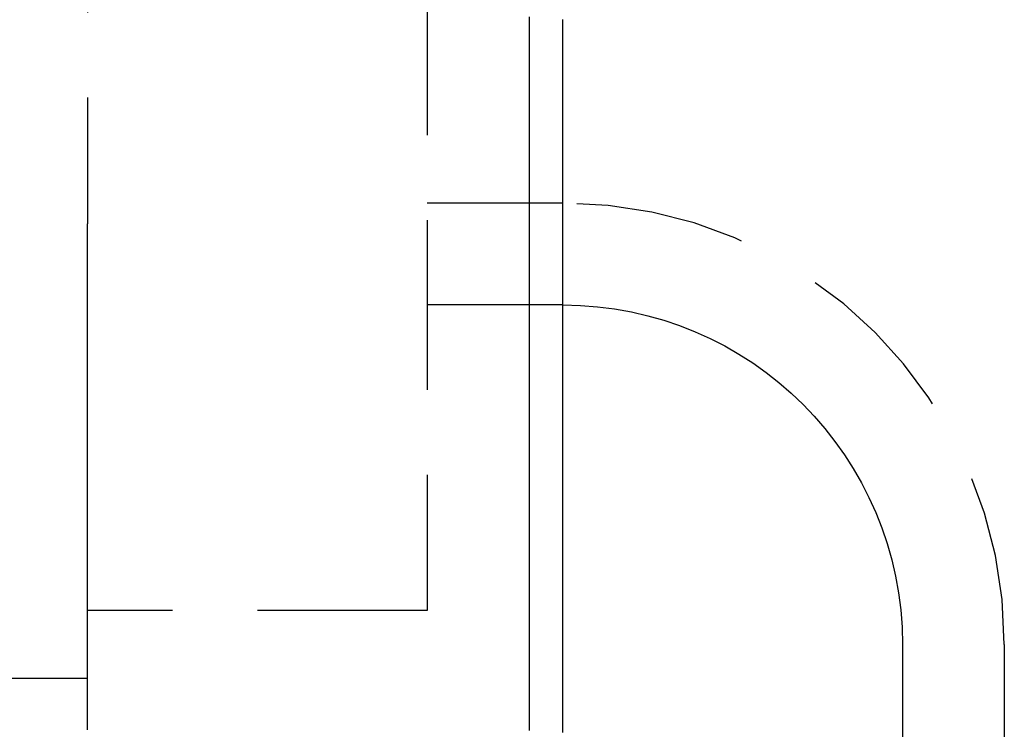
# Model space of a CAD drawing. Extents: x -334 to 84, y -234 to 877.
# Drawn here: x -314 to -300, y 672 to 683 of the extents above; entities that cross this region are included whole.
import ezdxf

# ---------------------------------------------------------------- set-up
doc = ezdxf.new("R2010")
doc.units = 0
doc.header["$LTSCALE"] = 10
doc.linetypes.add('VERDECKT', pattern=[0.375, 0.25, -0.125])
doc.layers.get('0').update_dxf_attribs({"linetype": 'CONTINUOUS'})
doc.layers.add('STEMPEL', color=3, linetype='CONTINUOUS')

# ---------------------------------------------------------------- blocks, each defined once
blk = doc.blocks.new('A$C7B135C2B')
at = {"color": 1, "linetype": 'VERDECKT', "extrusion": (2e-16, 1, -2e-16)}
for p, q in [((-58.5, 766), (-58.5, 674)), ((-63.5, 760.30528), (-63.5, 679.69477)), ((-56.5, 680), (-58.5, 680)), ((-56.99001, 678.5), (-58.5, 678.5)), ((-56.5, 678.5), (-56.99, 678.5)), ((-58.5, 674), (-63.5, 674)), ((-50, 673.5), (-50, 441.16505)), ((-63.5, 673), (-65.5, 673))]:
    blk.add_line(p, q, dxfattribs=at)
at = {"color": 3, "linetype": 'CONTINUOUS', "extrusion": (2e-16, 1, -2e-16)}
for p, q in [((-56.99, 678.5), (-56.99001, 678.5)), ((-51.5, 673.5), (-51.5, 672))]:
    blk.add_line(p, q, dxfattribs=at)
at = {"color": 3}
for points in [[(-56.5, 672.205, 0), (-56.5, 672.256, 0), (-56.5, 672.307, 0), (-56.5, 672.357, 0), (-56.5, 672.408, 0), (-56.5, 672.459, 0), (-56.5, 672.509, 0), (-56.5, 672.56, 0), (-56.5, 672.611, 0), (-56.5, 672.662, 0), (-56.5, 672.712, 0), (-56.5, 672.763, 0), (-56.5, 672.814, 0), (-56.5, 672.865, 0), (-56.5, 672.916, 0), (-56.5, 672.966, 0), (-56.5, 673.017, 0), (-56.5, 673.068, 0), (-56.5, 673.119, 0), (-56.5, 673.17, 0), (-56.5, 673.221, 0), (-56.5, 673.271, 0), (-56.5, 673.322, 0), (-56.5, 673.373, 0), (-56.5, 673.424, 0), (-56.5, 673.475, 0), (-56.5, 673.526, 0), (-56.5, 673.577, 0), (-56.5, 673.628, 0), (-56.5, 673.679, 0), (-56.5, 673.73, 0), (-56.5, 673.781, 0), (-56.5, 673.832, 0), (-56.5, 673.882, 0), (-56.5, 673.933, 0), (-56.5, 673.984, 0), (-56.5, 674.035, 0), (-56.5, 674.086, 0), (-56.5, 674.137, 0), (-56.5, 674.188, 0), (-56.5, 674.239, 0), (-56.5, 674.29, 0), (-56.5, 674.342, 0), (-56.5, 674.393, 0), (-56.5, 674.444, 0), (-56.5, 674.495, 0), (-56.5, 674.546, 0), (-56.5, 674.597, 0), (-56.5, 674.648, 0), (-56.5, 674.699, 0), (-56.5, 674.75, 0), (-56.5, 674.801, 0), (-56.5, 674.852, 0), (-56.5, 674.903, 0), (-56.5, 674.954, 0), (-56.5, 675.005, 0), (-56.5, 675.057, 0), (-56.5, 675.108, 0), (-56.5, 675.159, 0), (-56.5, 675.21, 0), (-56.5, 675.261, 0), (-56.5, 675.312, 0), (-56.5, 675.363, 0), (-56.5, 675.414, 0), (-56.5, 675.466, 0), (-56.5, 675.517, 0), (-56.5, 675.568, 0), (-56.5, 675.619, 0), (-56.5, 675.67, 0), (-56.5, 675.721, 0), (-56.5, 675.773, 0), (-56.5, 675.824, 0), (-56.5, 675.875, 0), (-56.5, 675.926, 0), (-56.5, 675.977, 0), (-56.5, 676.028, 0), (-56.5, 676.08, 0), (-56.5, 676.131, 0), (-56.5, 676.182, 0), (-56.5, 676.233, 0), (-56.5, 676.284, 0), (-56.5, 676.335, 0), (-56.5, 676.387, 0), (-56.5, 676.438, 0), (-56.5, 676.489, 0), (-56.5, 676.54, 0), (-56.5, 676.591, 0), (-56.5, 676.643, 0), (-56.5, 676.694, 0), (-56.5, 676.745, 0), (-56.5, 676.796, 0), (-56.5, 676.847, 0), (-56.5, 676.899, 0), (-56.5, 676.95, 0), (-56.5, 677.001, 0), (-56.5, 677.052, 0), (-56.5, 677.103, 0), (-56.5, 677.155, 0), (-56.5, 677.206, 0), (-56.5, 677.257, 0), (-56.5, 677.308, 0), (-56.5, 677.359, 0), (-56.5, 677.411, 0), (-56.5, 677.462, 0), (-56.5, 677.513, 0), (-56.5, 677.564, 0), (-56.5, 677.615, 0), (-56.5, 677.667, 0), (-56.5, 677.718, 0), (-56.5, 677.769, 0), (-56.5, 677.82, 0), (-56.5, 677.871, 0), (-56.5, 677.922, 0), (-56.5, 677.974, 0), (-56.5, 678.025, 0), (-56.5, 678.076, 0), (-56.5, 678.127, 0), (-56.5, 678.178, 0), (-56.5, 678.229, 0), (-56.5, 678.281, 0), (-56.5, 678.332, 0), (-56.5, 678.383, 0), (-56.5, 678.434, 0), (-56.5, 678.485, 0), (-56.5, 678.536, 0), (-56.5, 678.587, 0), (-56.5, 678.639, 0), (-56.5, 678.69, 0), (-56.5, 678.741, 0), (-56.5, 678.792, 0), (-56.5, 678.843, 0), (-56.5, 678.894, 0), (-56.5, 678.945, 0), (-56.5, 678.996, 0), (-56.5, 679.047, 0), (-56.5, 679.099, 0), (-56.5, 679.15, 0), (-56.5, 679.201, 0), (-56.5, 679.252, 0), (-56.5, 679.303, 0), (-56.5, 679.354, 0), (-56.5, 679.405, 0), (-56.5, 679.456, 0), (-56.5, 679.507, 0), (-56.5, 679.558, 0), (-56.5, 679.609, 0), (-56.5, 679.66, 0), (-56.5, 679.711, 0), (-56.5, 679.762, 0), (-56.5, 679.813, 0), (-56.5, 679.864, 0), (-56.5, 679.915, 0), (-56.5, 679.966, 0), (-56.5, 680.017, 0), (-56.5, 680.068, 0), (-56.5, 680.119, 0), (-56.5, 680.17, 0), (-56.5, 680.221, 0), (-56.5, 680.272, 0), (-56.5, 680.323, 0), (-56.5, 680.374, 0), (-56.5, 680.425, 0), (-56.5, 680.476, 0), (-56.5, 680.526, 0), (-56.5, 680.577, 0), (-56.5, 680.628, 0), (-56.5, 680.679, 0), (-56.5, 680.73, 0), (-56.5, 680.781, 0), (-56.5, 680.832, 0), (-56.5, 680.882, 0), (-56.5, 680.933, 0), (-56.5, 680.984, 0), (-56.5, 681.035, 0), (-56.5, 681.086, 0), (-56.5, 681.136, 0), (-56.5, 681.187, 0), (-56.5, 681.238, 0), (-56.5, 681.289, 0), (-56.5, 681.339, 0), (-56.5, 681.39, 0), (-56.5, 681.441, 0), (-56.5, 681.492, 0), (-56.5, 681.542, 0), (-56.5, 681.593, 0), (-56.5, 681.644, 0), (-56.5, 681.694, 0), (-56.5, 681.745, 0), (-56.5, 681.796, 0), (-56.5, 681.846, 0), (-56.5, 681.897, 0), (-56.5, 681.947, 0), (-56.5, 681.998, 0), (-56.5, 682.049, 0), (-56.5, 682.099, 0), (-56.5, 682.15, 0), (-56.5, 682.2, 0), (-56.5, 682.251, 0), (-56.5, 682.301, 0), (-56.5, 682.352, 0), (-56.5, 682.402, 0), (-56.5, 682.453, 0), (-56.5, 682.503, 0), (-56.5, 682.554, 0), (-56.5, 682.604, 0), (-56.5, 682.654, 0), (-56.5, 682.705, 0)], [(-56.99, 672.233, 0), (-56.99, 672.283, 0), (-56.99, 672.333, 0), (-56.99, 672.383, 0), (-56.99, 672.433, 0), (-56.99, 672.483, 0), (-56.99, 672.533, 0), (-56.99, 672.583, 0), (-56.99, 672.633, 0), (-56.99, 672.683, 0), (-56.99, 672.733, 0), (-56.99, 672.783, 0), (-56.99, 672.833, 0), (-56.99, 672.883, 0), (-56.99, 672.933, 0), (-56.99, 672.983, 0), (-56.99, 673.033, 0), (-56.99, 673.084, 0), (-56.99, 673.134, 0), (-56.99, 673.184, 0), (-56.99, 673.234, 0), (-56.99, 673.284, 0), (-56.99, 673.334, 0), (-56.99, 673.384, 0), (-56.99, 673.434, 0), (-56.99, 673.484, 0), (-56.99, 673.534, 0), (-56.99, 673.584, 0), (-56.99, 673.634, 0), (-56.99, 673.684, 0), (-56.99, 673.734, 0), (-56.99, 673.784, 0), (-56.99, 673.834, 0), (-56.99, 673.885, 0), (-56.99, 673.935, 0), (-56.99, 673.985, 0), (-56.99, 674.035, 0), (-56.99, 674.085, 0), (-56.99, 674.135, 0), (-56.99, 674.185, 0), (-56.99, 674.235, 0), (-56.99, 674.285, 0), (-56.99, 674.335, 0), (-56.99, 674.385, 0), (-56.99, 674.435, 0), (-56.99, 674.485, 0), (-56.99, 674.535, 0), (-56.99, 674.585, 0), (-56.99, 674.635, 0), (-56.99, 674.685, 0), (-56.99, 674.736, 0), (-56.99, 674.786, 0), (-56.99, 674.836, 0), (-56.99, 674.886, 0), (-56.99, 674.936, 0), (-56.99, 674.986, 0), (-56.99, 675.036, 0), (-56.99, 675.086, 0), (-56.99, 675.136, 0), (-56.99, 675.186, 0), (-56.99, 675.236, 0), (-56.99, 675.286, 0), (-56.99, 675.336, 0), (-56.99, 675.386, 0), (-56.99, 675.436, 0), (-56.99, 675.486, 0), (-56.99, 675.537, 0), (-56.99, 675.587, 0), (-56.99, 675.637, 0), (-56.99, 675.687, 0), (-56.99, 675.737, 0), (-56.99, 675.787, 0), (-56.99, 675.837, 0), (-56.99, 675.887, 0), (-56.99, 675.937, 0), (-56.99, 675.987, 0), (-56.99, 676.037, 0), (-56.99, 676.087, 0), (-56.99, 676.137, 0), (-56.99, 676.187, 0), (-56.99, 676.237, 0), (-56.99, 676.287, 0), (-56.99, 676.337, 0), (-56.99, 676.388, 0), (-56.99, 676.438, 0), (-56.99, 676.488, 0), (-56.99, 676.538, 0), (-56.99, 676.588, 0), (-56.99, 676.638, 0), (-56.99, 676.688, 0), (-56.99, 676.738, 0), (-56.99, 676.788, 0), (-56.99, 676.838, 0), (-56.99, 676.888, 0), (-56.99, 676.938, 0), (-56.99, 676.988, 0), (-56.99, 677.038, 0), (-56.99, 677.088, 0), (-56.99, 677.138, 0), (-56.99, 677.189, 0), (-56.99, 677.239, 0), (-56.99, 677.289, 0), (-56.99, 677.339, 0), (-56.99, 677.389, 0), (-56.99, 677.439, 0), (-56.99, 677.489, 0), (-56.99, 677.539, 0), (-56.99, 677.589, 0), (-56.99, 677.639, 0), (-56.99, 677.689, 0), (-56.99, 677.739, 0), (-56.99, 677.789, 0), (-56.99, 677.839, 0), (-56.99, 677.889, 0), (-56.99, 677.939, 0), (-56.99, 677.99, 0), (-56.99, 678.04, 0), (-56.99, 678.09, 0), (-56.99, 678.14, 0), (-56.99, 678.19, 0), (-56.99, 678.24, 0), (-56.99, 678.29, 0), (-56.99, 678.34, 0), (-56.99, 678.39, 0), (-56.99, 678.44, 0), (-56.99, 678.49, 0), (-56.99, 678.54, 0), (-56.99, 678.59, 0), (-56.99, 678.64, 0), (-56.99, 678.69, 0), (-56.99, 678.74, 0), (-56.99, 678.79, 0), (-56.99, 678.841, 0), (-56.99, 678.891, 0), (-56.99, 678.941, 0), (-56.99, 678.991, 0), (-56.99, 679.041, 0), (-56.99, 679.091, 0), (-56.99, 679.141, 0), (-56.99, 679.191, 0), (-56.99, 679.241, 0), (-56.99, 679.291, 0), (-56.99, 679.341, 0), (-56.99, 679.391, 0), (-56.99, 679.441, 0), (-56.99, 679.491, 0), (-56.99, 679.541, 0), (-56.99, 679.591, 0), (-56.99, 679.642, 0), (-56.99, 679.692, 0), (-56.99, 679.742, 0), (-56.99, 679.792, 0), (-56.99, 679.842, 0), (-56.99, 679.892, 0), (-56.99, 679.942, 0), (-56.99, 679.992, 0), (-56.99, 680.042, 0), (-56.99, 680.092, 0), (-56.99, 680.142, 0), (-56.99, 680.192, 0), (-56.99, 680.242, 0), (-56.99, 680.292, 0), (-56.99, 680.342, 0), (-56.99, 680.392, 0), (-56.99, 680.442, 0), (-56.99, 680.493, 0), (-56.99, 680.543, 0), (-56.99, 680.593, 0), (-56.99, 680.643, 0), (-56.99, 680.693, 0), (-56.99, 680.743, 0), (-56.99, 680.793, 0), (-56.99, 680.843, 0), (-56.99, 680.893, 0), (-56.99, 680.943, 0), (-56.99, 680.993, 0), (-56.99, 681.043, 0), (-56.99, 681.093, 0), (-56.99, 681.143, 0), (-56.99, 681.193, 0), (-56.99, 681.243, 0), (-56.99, 681.294, 0), (-56.99, 681.344, 0), (-56.99, 681.394, 0), (-56.99, 681.444, 0), (-56.99, 681.494, 0), (-56.99, 681.544, 0), (-56.99, 681.594, 0), (-56.99, 681.644, 0), (-56.99, 681.694, 0), (-56.99, 681.744, 0), (-56.99, 681.794, 0), (-56.99, 681.844, 0), (-56.99, 681.894, 0), (-56.99, 681.944, 0), (-56.99, 681.994, 0), (-56.99, 682.044, 0), (-56.99, 682.094, 0), (-56.99, 682.145, 0), (-56.99, 682.195, 0), (-56.99, 682.245, 0), (-56.99, 682.295, 0), (-56.99, 682.345, 0), (-56.99, 682.395, 0), (-56.99, 682.445, 0), (-56.99, 682.495, 0), (-56.99, 682.545, 0), (-56.99, 682.595, 0), (-56.99, 682.645, 0), (-56.99, 682.695, 0), (-56.99, 682.745, 0)]]:
    blk.add_polyline3d(points, dxfattribs=at)
at = {"color": 1}
blk.add_polyline3d([(-63.5, 672.246, 0), (-63.5, 672.255, 0), (-63.5, 672.264, 0), (-63.5, 672.273, 0), (-63.5, 672.283, 0), (-63.5, 672.292, 0), (-63.5, 672.301, 0), (-63.5, 672.311, 0), (-63.5, 672.32, 0), (-63.5, 672.329, 0), (-63.5, 672.338, 0), (-63.5, 672.348, 0), (-63.5, 672.357, 0), (-63.5, 672.366, 0), (-63.5, 672.376, 0), (-63.5, 672.385, 0), (-63.5, 672.394, 0), (-63.5, 672.403, 0), (-63.5, 672.413, 0), (-63.5, 672.422, 0), (-63.5, 672.431, 0), (-63.5, 672.441, 0), (-63.5, 672.45, 0), (-63.5, 672.459, 0), (-63.5, 672.468, 0), (-63.5, 672.478, 0), (-63.5, 672.487, 0), (-63.5, 672.496, 0), (-63.5, 672.506, 0), (-63.5, 672.515, 0), (-63.5, 672.524, 0), (-63.5, 672.533, 0), (-63.5, 672.543, 0), (-63.5, 672.552, 0), (-63.5, 672.561, 0), (-63.5, 672.571, 0), (-63.5, 672.58, 0), (-63.5, 672.589, 0), (-63.5, 672.599, 0), (-63.5, 672.608, 0), (-63.5, 672.617, 0), (-63.5, 672.626, 0), (-63.5, 672.636, 0), (-63.5, 672.645, 0), (-63.5, 672.654, 0), (-63.5, 672.664, 0), (-63.5, 672.673, 0), (-63.5, 672.682, 0), (-63.5, 672.691, 0), (-63.5, 672.701, 0), (-63.5, 672.71, 0), (-63.5, 672.719, 0), (-63.5, 672.729, 0), (-63.5, 672.738, 0), (-63.5, 672.747, 0), (-63.5, 672.756, 0), (-63.5, 672.766, 0), (-63.5, 672.775, 0), (-63.5, 672.784, 0), (-63.5, 672.794, 0), (-63.5, 672.803, 0), (-63.5, 672.812, 0), (-63.5, 672.821, 0), (-63.5, 672.831, 0), (-63.5, 672.84, 0), (-63.5, 672.849, 0), (-63.5, 672.859, 0), (-63.5, 672.868, 0), (-63.5, 672.877, 0), (-63.5, 672.886, 0), (-63.5, 672.896, 0), (-63.5, 672.905, 0), (-63.5, 672.914, 0), (-63.5, 672.924, 0), (-63.5, 672.933, 0), (-63.5, 672.942, 0), (-63.5, 672.951, 0), (-63.5, 672.961, 0), (-63.5, 672.97, 0), (-63.5, 672.979, 0), (-63.5, 672.989, 0), (-63.5, 672.998, 0), (-63.5, 673.007, 0), (-63.5, 673.016, 0), (-63.5, 673.026, 0), (-63.5, 673.035, 0), (-63.5, 673.044, 0), (-63.5, 673.054, 0), (-63.5, 673.063, 0), (-63.5, 673.072, 0), (-63.5, 673.082, 0), (-63.5, 673.091, 0), (-63.5, 673.1, 0), (-63.5, 673.109, 0), (-63.5, 673.119, 0), (-63.5, 673.128, 0), (-63.5, 673.137, 0), (-63.5, 673.147, 0), (-63.5, 673.156, 0), (-63.5, 673.165, 0), (-63.5, 673.174, 0), (-63.5, 673.184, 0), (-63.5, 673.193, 0), (-63.5, 673.202, 0), (-63.5, 673.212, 0), (-63.5, 673.221, 0), (-63.5, 673.23, 0), (-63.5, 673.239, 0), (-63.5, 673.249, 0), (-63.5, 673.258, 0), (-63.5, 673.267, 0), (-63.5, 673.277, 0), (-63.5, 673.286, 0), (-63.5, 673.295, 0), (-63.5, 673.304, 0), (-63.5, 673.314, 0), (-63.5, 673.323, 0), (-63.5, 673.332, 0), (-63.5, 673.342, 0), (-63.5, 673.351, 0), (-63.5, 673.36, 0), (-63.5, 673.369, 0), (-63.5, 673.379, 0), (-63.5, 673.388, 0), (-63.5, 673.397, 0), (-63.5, 673.407, 0), (-63.5, 673.416, 0), (-63.5, 673.425, 0), (-63.5, 673.434, 0), (-63.5, 673.444, 0), (-63.5, 673.453, 0), (-63.5, 673.462, 0), (-63.5, 673.472, 0), (-63.5, 673.481, 0), (-63.5, 673.49, 0), (-63.5, 673.499, 0), (-63.5, 673.509, 0), (-63.5, 673.518, 0), (-63.5, 673.527, 0), (-63.5, 673.537, 0), (-63.5, 673.546, 0), (-63.5, 673.555, 0), (-63.5, 673.564, 0), (-63.5, 673.574, 0), (-63.5, 673.583, 0), (-63.5, 673.592, 0), (-63.5, 673.602, 0), (-63.5, 673.611, 0), (-63.5, 673.62, 0), (-63.5, 673.63, 0), (-63.5, 673.639, 0), (-63.5, 673.648, 0), (-63.5, 673.657, 0), (-63.5, 673.667, 0), (-63.5, 673.676, 0), (-63.5, 673.685, 0), (-63.5, 673.695, 0), (-63.5, 673.704, 0), (-63.5, 673.713, 0), (-63.5, 673.722, 0), (-63.5, 673.732, 0), (-63.5, 673.741, 0), (-63.5, 673.75, 0), (-63.5, 673.76, 0), (-63.5, 673.769, 0), (-63.5, 673.778, 0), (-63.5, 673.787, 0), (-63.5, 673.797, 0), (-63.5, 673.806, 0), (-63.5, 673.815, 0), (-63.5, 673.825, 0), (-63.5, 673.834, 0), (-63.5, 673.843, 0), (-63.5, 673.852, 0), (-63.5, 673.862, 0), (-63.5, 673.871, 0), (-63.5, 673.88, 0), (-63.5, 673.89, 0), (-63.5, 673.899, 0), (-63.5, 673.908, 0), (-63.5, 673.917, 0), (-63.5, 673.927, 0), (-63.5, 673.936, 0), (-63.5, 673.945, 0), (-63.5, 673.955, 0), (-63.5, 673.964, 0), (-63.5, 673.973, 0), (-63.5, 673.982, 0), (-63.5, 673.992, 0), (-63.5, 674.001, 0), (-63.5, 674.01, 0), (-63.5, 674.02, 0), (-63.5, 674.029, 0), (-63.5, 674.038, 0), (-63.5, 674.047, 0), (-63.5, 674.057, 0), (-63.5, 674.066, 0), (-63.5, 674.075, 0), (-63.5, 674.085, 0), (-63.5, 674.094, 0), (-63.5, 674.103, 0), (-63.5, 674.113, 0), (-63.5, 674.122, 0), (-63.5, 674.131, 0), (-63.5, 674.14, 0), (-63.5, 674.15, 0), (-63.5, 674.159, 0), (-63.5, 674.168, 0), (-63.5, 674.178, 0), (-63.5, 674.187, 0), (-63.5, 674.196, 0), (-63.5, 674.205, 0), (-63.5, 674.215, 0), (-63.5, 674.224, 0), (-63.5, 674.233, 0), (-63.5, 674.243, 0), (-63.5, 674.252, 0), (-63.5, 674.261, 0), (-63.5, 674.27, 0), (-63.5, 674.28, 0), (-63.5, 674.289, 0), (-63.5, 674.298, 0), (-63.5, 674.308, 0), (-63.5, 674.317, 0), (-63.5, 674.326, 0), (-63.5, 674.335, 0), (-63.5, 674.345, 0), (-63.5, 674.354, 0), (-63.5, 674.363, 0), (-63.5, 674.373, 0), (-63.5, 674.382, 0), (-63.5, 674.391, 0), (-63.5, 674.4, 0), (-63.5, 674.41, 0), (-63.5, 674.419, 0), (-63.5, 674.428, 0), (-63.5, 674.438, 0), (-63.5, 674.447, 0), (-63.5, 674.456, 0), (-63.5, 674.465, 0), (-63.5, 674.475, 0), (-63.5, 674.484, 0), (-63.5, 674.493, 0), (-63.5, 674.503, 0), (-63.5, 674.512, 0), (-63.5, 674.521, 0), (-63.5, 674.53, 0), (-63.5, 674.54, 0), (-63.5, 674.549, 0), (-63.5, 674.558, 0), (-63.5, 674.568, 0), (-63.5, 674.577, 0), (-63.5, 674.586, 0), (-63.5, 674.595, 0), (-63.5, 674.605, 0), (-63.5, 674.614, 0), (-63.5, 674.623, 0), (-63.5, 674.633, 0), (-63.5, 674.642, 0), (-63.5, 674.651, 0), (-63.5, 674.661, 0), (-63.5, 674.67, 0), (-63.5, 674.679, 0), (-63.5, 674.688, 0), (-63.5, 674.698, 0), (-63.5, 674.707, 0), (-63.5, 674.716, 0), (-63.5, 674.726, 0), (-63.5, 674.735, 0), (-63.5, 674.744, 0), (-63.5, 674.753, 0), (-63.5, 674.763, 0), (-63.5, 674.772, 0), (-63.5, 674.781, 0), (-63.5, 674.791, 0), (-63.5, 674.8, 0), (-63.5, 674.809, 0), (-63.5, 674.818, 0), (-63.5, 674.828, 0), (-63.5, 674.837, 0), (-63.5, 674.846, 0), (-63.5, 674.856, 0), (-63.5, 674.865, 0), (-63.5, 674.874, 0), (-63.5, 674.883, 0), (-63.5, 674.893, 0), (-63.5, 674.902, 0), (-63.5, 674.911, 0), (-63.5, 674.921, 0), (-63.5, 674.93, 0), (-63.5, 674.939, 0), (-63.5, 674.948, 0), (-63.5, 674.958, 0), (-63.5, 674.967, 0), (-63.5, 674.976, 0), (-63.5, 674.986, 0), (-63.5, 674.995, 0), (-63.5, 675.004, 0), (-63.5, 675.013, 0), (-63.5, 675.023, 0), (-63.5, 675.032, 0), (-63.5, 675.041, 0), (-63.5, 675.051, 0), (-63.5, 675.06, 0), (-63.5, 675.069, 0), (-63.5, 675.078, 0), (-63.5, 675.088, 0), (-63.5, 675.097, 0), (-63.5, 675.106, 0), (-63.5, 675.116, 0), (-63.5, 675.125, 0), (-63.5, 675.134, 0), (-63.5, 675.144, 0), (-63.5, 675.153, 0), (-63.5, 675.162, 0), (-63.5, 675.171, 0), (-63.5, 675.181, 0), (-63.5, 675.19, 0), (-63.5, 675.199, 0), (-63.5, 675.209, 0), (-63.5, 675.218, 0), (-63.5, 675.227, 0), (-63.5, 675.236, 0), (-63.5, 675.246, 0), (-63.5, 675.255, 0), (-63.5, 675.264, 0), (-63.5, 675.274, 0), (-63.5, 675.283, 0), (-63.5, 675.292, 0), (-63.5, 675.301, 0), (-63.5, 675.311, 0), (-63.5, 675.32, 0), (-63.5, 675.329, 0), (-63.5, 675.339, 0), (-63.5, 675.348, 0), (-63.5, 675.357, 0), (-63.5, 675.366, 0), (-63.5, 675.376, 0), (-63.5, 675.385, 0), (-63.5, 675.394, 0), (-63.5, 675.404, 0), (-63.5, 675.413, 0), (-63.5, 675.422, 0), (-63.5, 675.431, 0), (-63.5, 675.441, 0), (-63.5, 675.45, 0), (-63.5, 675.459, 0), (-63.5, 675.469, 0), (-63.5, 675.478, 0), (-63.5, 675.487, 0), (-63.5, 675.496, 0), (-63.5, 675.506, 0), (-63.5, 675.515, 0), (-63.5, 675.524, 0), (-63.5, 675.534, 0), (-63.5, 675.543, 0), (-63.5, 675.552, 0), (-63.5, 675.561, 0), (-63.5, 675.571, 0), (-63.5, 675.58, 0), (-63.5, 675.589, 0), (-63.5, 675.599, 0), (-63.5, 675.608, 0), (-63.5, 675.617, 0), (-63.5, 675.626, 0), (-63.5, 675.636, 0), (-63.5, 675.645, 0), (-63.5, 675.654, 0), (-63.5, 675.664, 0), (-63.5, 675.673, 0), (-63.5, 675.682, 0), (-63.5, 675.692, 0), (-63.5, 675.701, 0), (-63.5, 675.71, 0), (-63.5, 675.719, 0), (-63.5, 675.729, 0), (-63.5, 675.738, 0), (-63.5, 675.747, 0), (-63.5, 675.757, 0), (-63.5, 675.766, 0), (-63.5, 675.775, 0), (-63.5, 675.784, 0), (-63.5, 675.794, 0), (-63.5, 675.803, 0), (-63.5, 675.812, 0), (-63.5, 675.822, 0), (-63.5, 675.831, 0), (-63.5, 675.84, 0), (-63.5, 675.849, 0), (-63.5, 675.859, 0), (-63.5, 675.868, 0), (-63.5, 675.877, 0), (-63.5, 675.887, 0), (-63.5, 675.896, 0), (-63.5, 675.905, 0), (-63.5, 675.914, 0), (-63.5, 675.924, 0), (-63.5, 675.933, 0), (-63.5, 675.942, 0), (-63.5, 675.952, 0), (-63.5, 675.961, 0), (-63.5, 675.97, 0), (-63.5, 675.979, 0), (-63.5, 675.989, 0), (-63.5, 675.998, 0), (-63.5, 676.007, 0), (-63.5, 676.017, 0), (-63.5, 676.026, 0), (-63.5, 676.035, 0), (-63.5, 676.044, 0), (-63.5, 676.054, 0), (-63.5, 676.063, 0), (-63.5, 676.072, 0), (-63.5, 676.082, 0), (-63.5, 676.091, 0), (-63.5, 676.1, 0), (-63.5, 676.109, 0), (-63.5, 676.119, 0), (-63.5, 676.128, 0), (-63.5, 676.137, 0), (-63.5, 676.147, 0), (-63.5, 676.156, 0), (-63.5, 676.165, 0), (-63.5, 676.175, 0), (-63.5, 676.184, 0), (-63.5, 676.193, 0), (-63.5, 676.202, 0), (-63.5, 676.212, 0), (-63.5, 676.221, 0), (-63.5, 676.23, 0), (-63.5, 676.24, 0), (-63.5, 676.249, 0), (-63.5, 676.258, 0), (-63.5, 676.267, 0), (-63.5, 676.277, 0), (-63.5, 676.286, 0), (-63.5, 676.295, 0), (-63.5, 676.305, 0), (-63.5, 676.314, 0), (-63.5, 676.323, 0), (-63.5, 676.332, 0), (-63.5, 676.342, 0), (-63.5, 676.351, 0), (-63.5, 676.36, 0), (-63.5, 676.37, 0), (-63.5, 676.379, 0), (-63.5, 676.388, 0), (-63.5, 676.397, 0), (-63.5, 676.407, 0), (-63.5, 676.416, 0), (-63.5, 676.425, 0), (-63.5, 676.435, 0), (-63.5, 676.444, 0), (-63.5, 676.453, 0), (-63.5, 676.462, 0), (-63.5, 676.472, 0), (-63.5, 676.481, 0), (-63.5, 676.49, 0), (-63.5, 676.5, 0), (-63.5, 676.509, 0), (-63.5, 676.518, 0), (-63.5, 676.527, 0), (-63.5, 676.537, 0), (-63.5, 676.546, 0), (-63.5, 676.555, 0), (-63.5, 676.565, 0), (-63.5, 676.574, 0), (-63.5, 676.583, 0), (-63.5, 676.592, 0), (-63.5, 676.602, 0), (-63.5, 676.611, 0), (-63.5, 676.62, 0), (-63.5, 676.63, 0), (-63.5, 676.639, 0), (-63.5, 676.648, 0), (-63.5, 676.657, 0), (-63.5, 676.667, 0), (-63.5, 676.676, 0), (-63.5, 676.685, 0), (-63.5, 676.695, 0), (-63.5, 676.704, 0), (-63.5, 676.713, 0), (-63.5, 676.723, 0), (-63.5, 676.732, 0), (-63.5, 676.741, 0), (-63.5, 676.75, 0), (-63.5, 676.76, 0), (-63.5, 676.769, 0), (-63.5, 676.778, 0), (-63.5, 676.788, 0), (-63.5, 676.797, 0), (-63.5, 676.806, 0), (-63.5, 676.815, 0), (-63.5, 676.825, 0), (-63.5, 676.834, 0), (-63.5, 676.843, 0), (-63.5, 676.853, 0), (-63.5, 676.862, 0), (-63.5, 676.871, 0), (-63.5, 676.88, 0), (-63.5, 676.89, 0), (-63.5, 676.899, 0), (-63.5, 676.908, 0), (-63.5, 676.918, 0), (-63.5, 676.927, 0), (-63.5, 676.936, 0), (-63.5, 676.945, 0), (-63.5, 676.955, 0), (-63.5, 676.964, 0), (-63.5, 676.973, 0), (-63.5, 676.983, 0), (-63.5, 676.992, 0), (-63.5, 677.001, 0), (-63.5, 677.01, 0), (-63.5, 677.02, 0), (-63.5, 677.029, 0), (-63.5, 677.038, 0), (-63.5, 677.048, 0), (-63.5, 677.057, 0), (-63.5, 677.066, 0), (-63.5, 677.075, 0), (-63.5, 677.085, 0), (-63.5, 677.094, 0), (-63.5, 677.103, 0), (-63.5, 677.113, 0), (-63.5, 677.122, 0), (-63.5, 677.131, 0), (-63.5, 677.14, 0), (-63.5, 677.15, 0), (-63.5, 677.159, 0), (-63.5, 677.168, 0), (-63.5, 677.178, 0), (-63.5, 677.187, 0), (-63.5, 677.196, 0), (-63.5, 677.206, 0), (-63.5, 677.215, 0), (-63.5, 677.224, 0), (-63.5, 677.233, 0), (-63.5, 677.243, 0), (-63.5, 677.252, 0), (-63.5, 677.261, 0), (-63.5, 677.271, 0), (-63.5, 677.28, 0), (-63.5, 677.289, 0), (-63.5, 677.298, 0), (-63.5, 677.308, 0), (-63.5, 677.317, 0), (-63.5, 677.326, 0), (-63.5, 677.336, 0), (-63.5, 677.345, 0), (-63.5, 677.354, 0), (-63.5, 677.363, 0), (-63.5, 677.373, 0), (-63.5, 677.382, 0), (-63.5, 677.391, 0), (-63.5, 677.401, 0), (-63.5, 677.41, 0), (-63.5, 677.419, 0), (-63.5, 677.428, 0), (-63.5, 677.438, 0), (-63.5, 677.447, 0), (-63.5, 677.456, 0), (-63.5, 677.466, 0), (-63.5, 677.475, 0), (-63.5, 677.484, 0), (-63.5, 677.493, 0), (-63.5, 677.503, 0), (-63.5, 677.512, 0), (-63.5, 677.521, 0), (-63.5, 677.531, 0), (-63.5, 677.54, 0), (-63.5, 677.549, 0), (-63.5, 677.558, 0), (-63.5, 677.568, 0), (-63.5, 677.577, 0), (-63.5, 677.586, 0), (-63.5, 677.596, 0), (-63.5, 677.605, 0), (-63.5, 677.614, 0), (-63.5, 677.623, 0), (-63.5, 677.633, 0), (-63.5, 677.642, 0), (-63.5, 677.651, 0), (-63.5, 677.661, 0), (-63.5, 677.67, 0), (-63.5, 677.679, 0), (-63.5, 677.688, 0), (-63.5, 677.698, 0), (-63.5, 677.707, 0), (-63.5, 677.716, 0), (-63.5, 677.726, 0), (-63.5, 677.735, 0), (-63.5, 677.744, 0), (-63.5, 677.754, 0), (-63.5, 677.763, 0), (-63.5, 677.772, 0), (-63.5, 677.781, 0), (-63.5, 677.791, 0), (-63.5, 677.8, 0), (-63.5, 677.809, 0), (-63.5, 677.819, 0), (-63.5, 677.828, 0), (-63.5, 677.837, 0), (-63.5, 677.846, 0), (-63.5, 677.856, 0), (-63.5, 677.865, 0), (-63.5, 677.874, 0), (-63.5, 677.884, 0), (-63.5, 677.893, 0), (-63.5, 677.902, 0), (-63.5, 677.911, 0), (-63.5, 677.921, 0), (-63.5, 677.93, 0), (-63.5, 677.939, 0), (-63.5, 677.949, 0), (-63.5, 677.958, 0), (-63.5, 677.967, 0), (-63.5, 677.976, 0), (-63.5, 677.986, 0), (-63.5, 677.995, 0), (-63.5, 678.004, 0), (-63.5, 678.014, 0), (-63.5, 678.023, 0), (-63.5, 678.032, 0), (-63.5, 678.041, 0), (-63.5, 678.051, 0), (-63.5, 678.06, 0), (-63.5, 678.069, 0), (-63.5, 678.079, 0), (-63.5, 678.088, 0), (-63.5, 678.097, 0), (-63.5, 678.106, 0), (-63.5, 678.116, 0), (-63.5, 678.125, 0), (-63.5, 678.134, 0), (-63.5, 678.144, 0), (-63.5, 678.153, 0), (-63.5, 678.162, 0), (-63.5, 678.171, 0), (-63.5, 678.181, 0), (-63.5, 678.19, 0), (-63.5, 678.199, 0), (-63.5, 678.209, 0), (-63.5, 678.218, 0), (-63.5, 678.227, 0), (-63.5, 678.237, 0), (-63.5, 678.246, 0), (-63.5, 678.255, 0), (-63.5, 678.264, 0), (-63.5, 678.274, 0), (-63.5, 678.283, 0), (-63.5, 678.292, 0), (-63.5, 678.302, 0), (-63.5, 678.311, 0), (-63.5, 678.32, 0), (-63.5, 678.329, 0), (-63.5, 678.339, 0), (-63.5, 678.348, 0), (-63.5, 678.357, 0), (-63.5, 678.367, 0), (-63.5, 678.376, 0), (-63.5, 678.385, 0), (-63.5, 678.394, 0), (-63.5, 678.404, 0), (-63.5, 678.413, 0), (-63.5, 678.422, 0), (-63.5, 678.432, 0), (-63.5, 678.441, 0), (-63.5, 678.45, 0), (-63.5, 678.459, 0), (-63.5, 678.469, 0), (-63.5, 678.478, 0), (-63.5, 678.487, 0), (-63.5, 678.497, 0), (-63.5, 678.506, 0), (-63.5, 678.515, 0), (-63.5, 678.524, 0), (-63.5, 678.534, 0), (-63.5, 678.543, 0), (-63.5, 678.552, 0), (-63.5, 678.562, 0), (-63.5, 678.571, 0), (-63.5, 678.58, 0), (-63.5, 678.589, 0), (-63.5, 678.599, 0), (-63.5, 678.608, 0), (-63.5, 678.617, 0), (-63.5, 678.627, 0), (-63.5, 678.636, 0), (-63.5, 678.645, 0), (-63.5, 678.654, 0), (-63.5, 678.664, 0), (-63.5, 678.673, 0), (-63.5, 678.682, 0), (-63.5, 678.692, 0), (-63.5, 678.701, 0), (-63.5, 678.71, 0), (-63.5, 678.719, 0), (-63.5, 678.729, 0), (-63.5, 678.738, 0), (-63.5, 678.747, 0), (-63.5, 678.757, 0), (-63.5, 678.766, 0), (-63.5, 678.775, 0), (-63.5, 678.785, 0), (-63.5, 678.794, 0), (-63.5, 678.803, 0), (-63.5, 678.812, 0), (-63.5, 678.822, 0), (-63.5, 678.831, 0), (-63.5, 678.84, 0), (-63.5, 678.85, 0), (-63.5, 678.859, 0), (-63.5, 678.868, 0), (-63.5, 678.877, 0), (-63.5, 678.887, 0), (-63.5, 678.896, 0), (-63.5, 678.905, 0), (-63.5, 678.915, 0), (-63.5, 678.924, 0), (-63.5, 678.933, 0), (-63.5, 678.942, 0), (-63.5, 678.952, 0), (-63.5, 678.961, 0), (-63.5, 678.97, 0), (-63.5, 678.98, 0), (-63.5, 678.989, 0), (-63.5, 678.998, 0), (-63.5, 679.007, 0), (-63.5, 679.017, 0), (-63.5, 679.026, 0), (-63.5, 679.035, 0), (-63.5, 679.045, 0), (-63.5, 679.054, 0), (-63.5, 679.063, 0), (-63.5, 679.072, 0), (-63.5, 679.082, 0), (-63.5, 679.091, 0), (-63.5, 679.1, 0), (-63.5, 679.11, 0), (-63.5, 679.119, 0), (-63.5, 679.128, 0), (-63.5, 679.137, 0), (-63.5, 679.147, 0), (-63.5, 679.156, 0), (-63.5, 679.165, 0), (-63.5, 679.175, 0), (-63.5, 679.184, 0), (-63.5, 679.193, 0), (-63.5, 679.202, 0), (-63.5, 679.212, 0), (-63.5, 679.221, 0), (-63.5, 679.23, 0), (-63.5, 679.24, 0), (-63.5, 679.249, 0), (-63.5, 679.258, 0), (-63.5, 679.268, 0), (-63.5, 679.277, 0), (-63.5, 679.286, 0), (-63.5, 679.295, 0), (-63.5, 679.305, 0), (-63.5, 679.314, 0), (-63.5, 679.323, 0), (-63.5, 679.333, 0), (-63.5, 679.342, 0), (-63.5, 679.351, 0), (-63.5, 679.36, 0), (-63.5, 679.37, 0), (-63.5, 679.379, 0), (-63.5, 679.388, 0), (-63.5, 679.398, 0), (-63.5, 679.407, 0), (-63.5, 679.416, 0), (-63.5, 679.425, 0), (-63.5, 679.435, 0), (-63.5, 679.444, 0), (-63.5, 679.453, 0), (-63.5, 679.463, 0), (-63.5, 679.472, 0), (-63.5, 679.481, 0), (-63.5, 679.49, 0), (-63.5, 679.5, 0), (-63.5, 679.509, 0), (-63.5, 679.518, 0), (-63.5, 679.528, 0), (-63.5, 679.537, 0), (-63.5, 679.546, 0), (-63.5, 679.555, 0), (-63.5, 679.565, 0), (-63.5, 679.574, 0), (-63.5, 679.583, 0), (-63.5, 679.593, 0), (-63.5, 679.602, 0), (-63.5, 679.611, 0), (-63.5, 679.62, 0), (-63.5, 679.63, 0), (-63.5, 679.639, 0), (-63.5, 679.648, 0), (-63.5, 679.658, 0), (-63.5, 679.667, 0), (-63.5, 679.676, 0), (-63.5, 679.685, 0), (-63.5, 679.695, 0)], dxfattribs=at)
at = {"color": 1, "linetype": 'VERDECKT'}
blk.add_arc((-56.5, 673.5), 6.5, 0, 90, dxfattribs=at)
at = {"color": 3, "linetype": 'CONTINUOUS', "extrusion": (0, -2e-16, -1)}
blk.add_arc((56.5, 673.5), 5, 90, 180, dxfattribs=at)

msp = doc.modelspace()

# ---------------------------------------------------------------- block references
at = {"layer": 'STEMPEL'}
msp.add_blockref('A$C7B135C2B', (-250, 0), dxfattribs=at)

doc.saveas('drawing.dxf')
